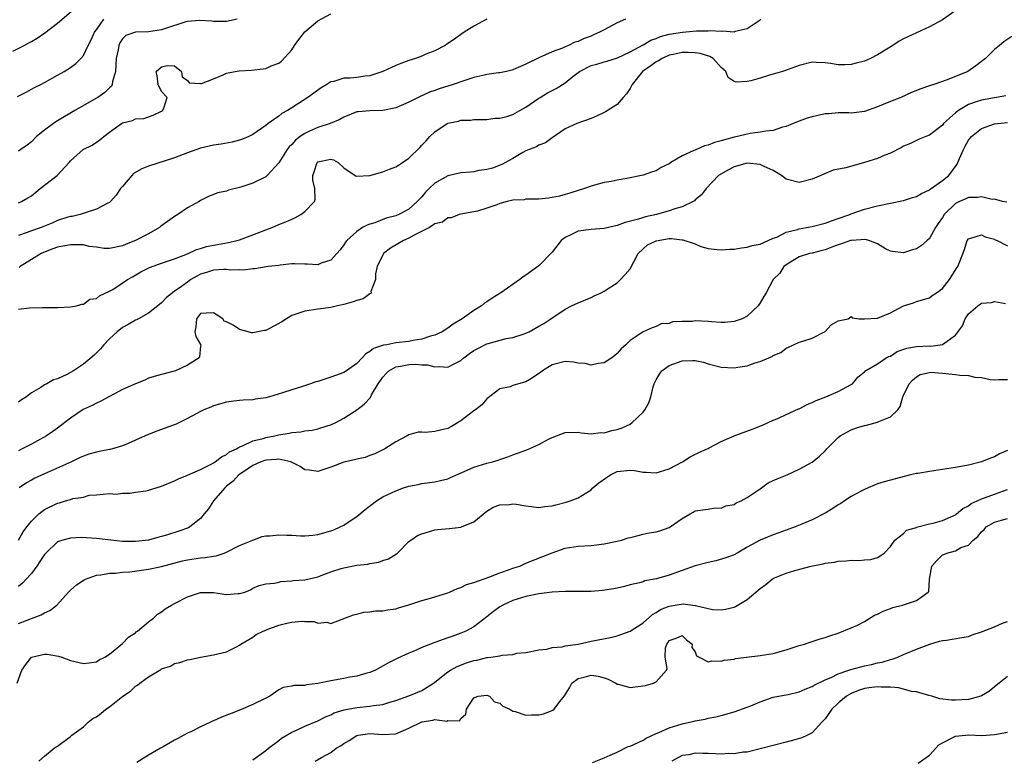
# Model space of a CAD drawing. Units: inches. Extents: x 2553000 to 2556000, y 1521000 to 1524000.
# Drawn here: x 2554175 to 2554327, y 1521651 to 1521765 of the extents above; entities that cross this region are included whole.
import ezdxf

# ---------------------------------------------------------------- set-up
doc = ezdxf.new("R2010")
doc.units = ezdxf.units.IN
doc.header["$MEASUREMENT"] = 0
doc.layers.add('LD25531521_2ft', color=9, linetype='Continuous')

msp = doc.modelspace()

# ---------------------------------------------------------------- linework, layer by layer
at = {"layer": 'LD25531521_2ft'}
for points, elevation in [([(2554174.12, 1521760.12), (2554175.86, 1521761), (2554176.6, 1521761.4), (2554177, 1521761.58), (2554177.88, 1521762.12), (2554179.07, 1521762.93), (2554181, 1521764.43), (2554183.48, 1521766.52)], 8458), ([(2554319.4, 1521766.6), (2554317, 1521764.92), (2554315, 1521763.82), (2554313, 1521762.94), (2554311, 1521761.98), (2554310.35, 1521761.65), (2554309.36, 1521761), (2554307, 1521759.52), (2554305.96, 1521759), (2554305, 1521758.56), (2554303.73, 1521758.27), (2554303, 1521758.07), (2554301.99, 1521757.99), (2554301, 1521758.01), (2554299.78, 1521758.22), (2554299, 1521758.29), (2554297.62, 1521758.38), (2554297, 1521758.4), (2554295, 1521757.91), (2554293.3, 1521757.3), (2554292.88, 1521757.12), (2554292.43, 1521757), (2554291, 1521756.55), (2554290.4, 1521756.4), (2554289, 1521755.95), (2554287.56, 1521755.56), (2554287, 1521755.43), (2554285.32, 1521755.32), (2554285, 1521755.43), (2554284.06, 1521756.06), (2554283.7, 1521757), (2554283, 1521757.62), (2554281.75, 1521759), (2554281.28, 1521759.28), (2554279.75, 1521759.75), (2554279, 1521759.86), (2554277.91, 1521759.91), (2554277, 1521759.88), (2554275.61, 1521759.61), (2554275, 1521759.47), (2554273.91, 1521759), (2554273.38, 1521758.62), (2554273, 1521758.48), (2554272.17, 1521757.83), (2554270.91, 1521757), (2554269.32, 1521755), (2554269.24, 1521754.76), (2554269, 1521754.38), (2554268.44, 1521753.56), (2554267.93, 1521753), (2554267, 1521751.92), (2554265.23, 1521750.77), (2554265, 1521750.69), (2554263.86, 1521750.14), (2554263, 1521749.78), (2554260.82, 1521749), (2554259, 1521748.17), (2554257, 1521746.81), (2554256, 1521746), (2554255, 1521745.65), (2554254.61, 1521745.39), (2554253.5, 1521745), (2554253, 1521744.79), (2554252.54, 1521744.54), (2554251, 1521743.64), (2554249.3, 1521742.7), (2554247.87, 1521742.13), (2554247, 1521741.91), (2554245.76, 1521741.76), (2554245, 1521741.59), (2554244.5, 1521741.5), (2554243, 1521741.4), (2554241, 1521740.95), (2554239, 1521739.84), (2554238.11, 1521739), (2554237.57, 1521738.43), (2554237, 1521737.75), (2554236.62, 1521737.38), (2554236.29, 1521737), (2554235, 1521735.82), (2554233.48, 1521735), (2554233, 1521734.79), (2554231.54, 1521734.46), (2554229.75, 1521733.75), (2554229, 1521733.54), (2554228.61, 1521733.39), (2554227.9, 1521733), (2554227, 1521732.41), (2554225.47, 1521731), (2554225.25, 1521730.75), (2554225, 1521730.33), (2554224.43, 1521729.57), (2554223.94, 1521729), (2554223, 1521728.02), (2554221.53, 1521727.53), (2554221, 1521727.28), (2554219.4, 1521727.4), (2554219, 1521727.37), (2554217.44, 1521727.44), (2554217, 1521727.42), (2554215.24, 1521727.24), (2554215, 1521727.19), (2554213.39, 1521727), (2554211.32, 1521726.68), (2554211, 1521726.68), (2554209.52, 1521726.48), (2554209, 1521726.51), (2554207.52, 1521726.48), (2554207, 1521726.54), (2554206.56, 1521726.56), (2554205, 1521726.46), (2554203.9, 1521726.1), (2554203, 1521725.83), (2554202.44, 1521725.56), (2554201.52, 1521725), (2554201, 1521724.64), (2554199.71, 1521723.71), (2554199, 1521723.22), (2554198.66, 1521723), (2554197.75, 1521722.25), (2554197, 1521721.43), (2554196.43, 1521721), (2554195, 1521719.83), (2554193.45, 1521719), (2554193.15, 1521718.85), (2554193, 1521718.79), (2554191.89, 1521718.11), (2554191, 1521717.64), (2554190.18, 1521717), (2554189, 1521715.9), (2554188.11, 1521715), (2554187.63, 1521714.37), (2554186.62, 1521713.38), (2554185, 1521712.01), (2554183.45, 1521711), (2554182.43, 1521710.43), (2554181, 1521709.77), (2554180.4, 1521709.6), (2554179.38, 1521709), (2554179, 1521708.82), (2554178.44, 1521708.44), (2554177, 1521707.6), (2554176.23, 1521707), (2554175.47, 1521706.53), (2554175, 1521706.19)], 8472), ([(2554174.86, 1521753.14), (2554176.18, 1521753.82), (2554177.47, 1521754.53), (2554178.44, 1521755), (2554179, 1521755.3), (2554181, 1521756.41), (2554182.02, 1521757), (2554183, 1521757.62), (2554183.81, 1521758.19), (2554184.61, 1521759), (2554185, 1521759.43), (2554185.7, 1521761), (2554186.16, 1521761.84), (2554186.69, 1521763), (2554187, 1521763.4), (2554188.11, 1521765)], 8460), ([(2554175, 1521736.78), (2554175.47, 1521737), (2554176.44, 1521737.56), (2554177, 1521737.86), (2554178.36, 1521739), (2554180.97, 1521741), (2554182.79, 1521743), (2554183, 1521743.28), (2554184.97, 1521745), (2554186.34, 1521745.66), (2554187, 1521746.13), (2554187.53, 1521746.47), (2554188.11, 1521747), (2554189, 1521747.67), (2554190.85, 1521749), (2554191, 1521749.09), (2554192.55, 1521749.45), (2554193, 1521749.7), (2554194.26, 1521749.74), (2554195, 1521750.04), (2554195.73, 1521750.27), (2554197, 1521750.89), (2554197.16, 1521751), (2554197.35, 1521751.35), (2554197.87, 1521753), (2554197, 1521753.9), (2554196.48, 1521755), (2554196.32, 1521756.32), (2554196.17, 1521757), (2554197, 1521757.71), (2554197.88, 1521757.88), (2554199, 1521757.83), (2554200.07, 1521757), (2554200.15, 1521756.15), (2554201, 1521755.59), (2554201.26, 1521755.26), (2554203, 1521755.12), (2554203.15, 1521755.15), (2554205, 1521755.87), (2554206.47, 1521756.47), (2554207, 1521756.72), (2554208.31, 1521757), (2554208.91, 1521757.09), (2554210.81, 1521757.19), (2554212.62, 1521757.38), (2554213, 1521757.46), (2554213.85, 1521757.85), (2554215, 1521758.28), (2554215.42, 1521758.58), (2554217, 1521760.32), (2554217.43, 1521761), (2554218.08, 1521761.92), (2554219, 1521763.06), (2554221, 1521764.77), (2554223, 1521765.85)], 8464), ([(2554247, 1521765.01), (2554245, 1521763.93), (2554243.49, 1521763), (2554243, 1521762.69), (2554242.03, 1521761.97), (2554240.84, 1521761.16), (2554240.57, 1521761), (2554239, 1521760.14), (2554237.62, 1521759.62), (2554237, 1521759.36), (2554236.01, 1521759), (2554235, 1521758.69), (2554233.78, 1521758.22), (2554233, 1521757.9), (2554231, 1521756.97), (2554229, 1521756.3), (2554228.25, 1521756.25), (2554227, 1521756.06), (2554225.97, 1521755.97), (2554225, 1521755.94), (2554223.46, 1521755.46), (2554223, 1521755.41), (2554222.38, 1521755), (2554221.51, 1521754.49), (2554219.5, 1521753), (2554218.05, 1521752.05), (2554217, 1521751.38), (2554216.37, 1521751), (2554215.47, 1521750.53), (2554215, 1521750.14), (2554213.36, 1521749), (2554213, 1521748.71), (2554211, 1521747.29), (2554210.41, 1521747), (2554209.42, 1521746.58), (2554209, 1521746.44), (2554207.85, 1521746.15), (2554206.18, 1521745.82), (2554205, 1521745.64), (2554203, 1521745.21), (2554201, 1521744.51), (2554199, 1521743.7), (2554195, 1521742.43), (2554193.97, 1521742.03), (2554192.71, 1521741.29), (2554192.42, 1521741), (2554191, 1521739.31), (2554190.71, 1521739), (2554190.04, 1521737.96), (2554189.13, 1521737), (2554189, 1521736.87), (2554188.76, 1521736.76), (2554187, 1521735.82), (2554185.27, 1521735.27), (2554184.47, 1521735), (2554183.27, 1521734.73), (2554183, 1521734.7), (2554182.58, 1521734.58), (2554181, 1521734.07), (2554180.29, 1521733.71), (2554178.5, 1521733), (2554177, 1521732.5), (2554176.17, 1521732.17), (2554175, 1521731.77)], 8466), ([(2554175, 1521720.45), (2554176.68, 1521720.68), (2554178.71, 1521720.71), (2554179, 1521720.7), (2554180.73, 1521720.73), (2554181, 1521720.72), (2554183, 1521720.85), (2554183.92, 1521721), (2554184.76, 1521721.24), (2554185, 1521721.24), (2554185.98, 1521722.02), (2554187, 1521722.09), (2554187.46, 1521722.54), (2554189, 1521723.21), (2554189.51, 1521723.51), (2554191.76, 1521725), (2554192.54, 1521725.46), (2554193.82, 1521726.18), (2554195.13, 1521726.87), (2554197, 1521727.56), (2554199, 1521728.22), (2554200.97, 1521728.97), (2554202.36, 1521729.64), (2554203, 1521729.81), (2554203.91, 1521730.09), (2554205, 1521730.32), (2554205.6, 1521730.4), (2554207.28, 1521730.72), (2554208.57, 1521731), (2554209, 1521731.13), (2554211, 1521731.88), (2554213, 1521732.65), (2554213.97, 1521733), (2554215, 1521733.45), (2554216.11, 1521733.89), (2554217, 1521734.29), (2554217.5, 1521734.5), (2554218.41, 1521735), (2554219, 1521735.45), (2554220.51, 1521737), (2554220.62, 1521737.38), (2554220.55, 1521739), (2554220.27, 1521740.27), (2554220.26, 1521741), (2554220.45, 1521741.55), (2554220.89, 1521743), (2554221, 1521743.11), (2554223, 1521743.49), (2554223.4, 1521743.4), (2554224.15, 1521743), (2554225, 1521742.17), (2554226.77, 1521741), (2554226.89, 1521740.89), (2554228.99, 1521740.99), (2554231, 1521741.55), (2554232.02, 1521741.98), (2554233, 1521742.31), (2554233.39, 1521742.61), (2554234.04, 1521743), (2554235, 1521743.68), (2554236.69, 1521745.31), (2554237, 1521745.67), (2554237.66, 1521746.34), (2554238.2, 1521747), (2554239, 1521747.73), (2554240.9, 1521749), (2554241, 1521749.05), (2554242.65, 1521749.35), (2554243, 1521749.48), (2554244.49, 1521749.51), (2554245, 1521749.59), (2554247, 1521749.61), (2554248.2, 1521749.8), (2554249, 1521749.81), (2554250.06, 1521750.06), (2554251, 1521750.39), (2554252.07, 1521751), (2554253, 1521751.5), (2554255, 1521752.89), (2554255.17, 1521753), (2554256.32, 1521753.68), (2554257, 1521754.06), (2554257.65, 1521754.35), (2554259, 1521755.23), (2554260.2, 1521756.2), (2554261.24, 1521757), (2554263, 1521757.89), (2554263.9, 1521758.1), (2554265, 1521758.45), (2554265.44, 1521758.56), (2554267.08, 1521759.08), (2554269, 1521760), (2554271, 1521761.06), (2554272.19, 1521761.81), (2554273, 1521762.07), (2554273.65, 1521762.35), (2554275, 1521762.7), (2554277.03, 1521763.03), (2554279.22, 1521763.22), (2554281, 1521763.25), (2554281.29, 1521763.29), (2554283, 1521763.18), (2554283.22, 1521763.22), (2554285, 1521763.1), (2554285.17, 1521763.17), (2554287, 1521763.58), (2554289, 1521764.94), (2554289.11, 1521765)], 8470), ([(2554208.64, 1521765), (2554207, 1521764.64), (2554206.67, 1521764.67), (2554205, 1521764.64), (2554204.72, 1521764.72), (2554202.84, 1521764.84), (2554201, 1521764.66), (2554200.56, 1521764.56), (2554197.61, 1521763.61), (2554197, 1521763.39), (2554195, 1521763.06), (2554193, 1521763), (2554191.5, 1521762.5), (2554191, 1521762.01), (2554190.6, 1521761.4), (2554190.41, 1521761), (2554190.33, 1521760.33), (2554190.02, 1521759), (2554189.92, 1521757), (2554189.47, 1521755.47), (2554189.41, 1521755), (2554189.28, 1521754.72), (2554189, 1521754.47), (2554188.26, 1521753.74), (2554187.22, 1521753), (2554187, 1521752.86), (2554183.67, 1521751), (2554181, 1521749.38), (2554180.75, 1521749.25), (2554180.37, 1521749), (2554179, 1521747.97), (2554177.78, 1521747), (2554177, 1521746.16), (2554176.35, 1521745.65), (2554175.38, 1521745), (2554175, 1521744.76)], 8462), ([(2554268.27, 1521765), (2554267, 1521764.45), (2554265, 1521763.39), (2554264.29, 1521763), (2554263.4, 1521762.6), (2554263, 1521762.43), (2554261.94, 1521762.06), (2554261, 1521761.61), (2554260.51, 1521761.49), (2554259.52, 1521761), (2554259, 1521760.79), (2554258.59, 1521760.59), (2554257, 1521759.99), (2554255, 1521759.07), (2554253, 1521758.1), (2554251, 1521757.23), (2554250.82, 1521757.18), (2554250.03, 1521757), (2554249, 1521756.79), (2554248.78, 1521756.78), (2554247, 1521756.5), (2554246.37, 1521756.37), (2554245, 1521756.04), (2554243.61, 1521755.61), (2554241.79, 1521755), (2554239.67, 1521754.33), (2554239, 1521754.07), (2554238.19, 1521753.81), (2554237, 1521753.23), (2554236.83, 1521753.17), (2554235, 1521752.27), (2554233, 1521751.4), (2554231, 1521751.01), (2554229, 1521750.94), (2554227.2, 1521750.8), (2554227, 1521750.76), (2554225, 1521749.98), (2554224.41, 1521749.59), (2554222.93, 1521749), (2554221, 1521748.38), (2554219.85, 1521747.85), (2554219, 1521747.48), (2554218.31, 1521747), (2554217.58, 1521746.42), (2554217, 1521745.79), (2554216.6, 1521745.4), (2554216.29, 1521745), (2554215, 1521742.94), (2554213.22, 1521741), (2554213, 1521740.82), (2554211, 1521739.83), (2554209.2, 1521739.2), (2554209, 1521739.14), (2554207.27, 1521738.73), (2554207, 1521738.62), (2554205.65, 1521738.35), (2554204.22, 1521737.78), (2554203, 1521737.15), (2554202.76, 1521737), (2554201, 1521736.03), (2554199.5, 1521735), (2554199, 1521734.73), (2554197.92, 1521733.92), (2554196.85, 1521733.15), (2554196.7, 1521733), (2554195, 1521732.04), (2554193, 1521731), (2554191.54, 1521730.46), (2554191, 1521730.22), (2554189, 1521729.79), (2554188.19, 1521729.81), (2554187, 1521729.99), (2554185.89, 1521730.11), (2554185, 1521730.33), (2554183.67, 1521730.33), (2554183, 1521730.37), (2554181.84, 1521730.16), (2554181, 1521729.97), (2554180.27, 1521729.73), (2554178.84, 1521729.16), (2554178.51, 1521729), (2554177, 1521728.1), (2554175.28, 1521727), (2554175.12, 1521726.88)], 8468), ([(2554327.65, 1521762.35), (2554326.45, 1521761.55), (2554325.76, 1521761), (2554325, 1521760.34), (2554323.63, 1521759), (2554323, 1521758.5), (2554322.14, 1521757.86), (2554320.89, 1521757), (2554317.71, 1521755.71), (2554315.69, 1521755), (2554315.15, 1521754.85), (2554315, 1521754.78), (2554313.66, 1521754.34), (2554312.26, 1521753.74), (2554310.62, 1521753), (2554309, 1521752.36), (2554307.89, 1521751.89), (2554307, 1521751.53), (2554305, 1521750.84), (2554303.39, 1521750.61), (2554303, 1521750.58), (2554302.62, 1521750.62), (2554301, 1521750.62), (2554299.52, 1521750.48), (2554299, 1521750.48), (2554297, 1521750.02), (2554296.21, 1521749.79), (2554295, 1521749.36), (2554294.05, 1521749), (2554293, 1521748.54), (2554292.41, 1521748.41), (2554291, 1521747.94), (2554289.84, 1521747.84), (2554289, 1521747.65), (2554287.47, 1521747.47), (2554287, 1521747.37), (2554285.49, 1521747), (2554285, 1521746.9), (2554283.51, 1521746.49), (2554283, 1521746.32), (2554281.95, 1521746.05), (2554281, 1521745.68), (2554280.43, 1521745.57), (2554279.21, 1521745), (2554279, 1521744.92), (2554278.82, 1521744.82), (2554277, 1521744.03), (2554275.27, 1521743), (2554275, 1521742.8), (2554273.78, 1521742.22), (2554273, 1521741.73), (2554272.43, 1521741.57), (2554271, 1521741.03), (2554268.52, 1521740.52), (2554267, 1521740.27), (2554266.08, 1521740.08), (2554265, 1521739.92), (2554263.51, 1521739.51), (2554263, 1521739.38), (2554261.99, 1521739), (2554259.73, 1521738.27), (2554259, 1521738.07), (2554258.15, 1521737.85), (2554257, 1521737.61), (2554256.48, 1521737.52), (2554255, 1521737.39), (2554254.65, 1521737.35), (2554253, 1521737.35), (2554252.71, 1521737.29), (2554251, 1521737.19), (2554250.11, 1521737), (2554249, 1521736.7), (2554248.51, 1521736.51), (2554247, 1521736), (2554245.54, 1521735.54), (2554243, 1521735.08), (2554242.71, 1521735), (2554241.52, 1521734.48), (2554241, 1521734.52), (2554240.19, 1521733.81), (2554239, 1521733.57), (2554238.19, 1521733), (2554235.82, 1521731.82), (2554235, 1521731.37), (2554234.19, 1521731), (2554232.16, 1521729.84), (2554231.11, 1521729), (2554231, 1521728.81), (2554230.11, 1521727), (2554229.89, 1521725.89), (2554229.86, 1521725), (2554229.18, 1521723.18), (2554229.2, 1521723), (2554229.14, 1521722.86), (2554229, 1521722.83), (2554227.96, 1521722.04), (2554227, 1521721.81), (2554226.43, 1521721.57), (2554225, 1521721.19), (2554224.05, 1521721), (2554223, 1521720.73), (2554221, 1521720.48), (2554219, 1521720.18), (2554217, 1521719.47), (2554216.19, 1521719), (2554215.48, 1521718.52), (2554213, 1521717.19), (2554212.83, 1521717.17), (2554211, 1521716.83), (2554210.82, 1521716.82), (2554210.3, 1521717), (2554209, 1521717.35), (2554207.99, 1521718.01), (2554207, 1521718.52), (2554206.63, 1521718.63), (2554206.43, 1521719), (2554205.54, 1521719.54), (2554205, 1521719.9), (2554203.85, 1521719.85), (2554203, 1521719.78), (2554202.35, 1521719), (2554202.27, 1521717.73), (2554202.13, 1521717), (2554202.29, 1521716.29), (2554203, 1521715.04), (2554203.03, 1521715), (2554203, 1521714.76), (2554202.85, 1521713.15), (2554202.8, 1521713), (2554201, 1521711.88), (2554199.16, 1521711), (2554198.92, 1521710.92), (2554197, 1521710.44), (2554195.86, 1521710.14), (2554195, 1521709.85), (2554194.42, 1521709.58), (2554193, 1521709.02), (2554191, 1521708.1), (2554187.68, 1521706.32), (2554187, 1521706.02), (2554186.33, 1521705.67), (2554184.94, 1521705.06), (2554183, 1521703.74), (2554181, 1521702.19), (2554180.31, 1521701.69), (2554179.29, 1521701), (2554177, 1521699.73), (2554175.6, 1521699), (2554175, 1521698.71)], 8474), ([(2554326.77, 1521753.23), (2554325, 1521752.94), (2554323, 1521752.59), (2554322.35, 1521752.35), (2554321, 1521751.91), (2554319.45, 1521751), (2554319.19, 1521750.81), (2554319, 1521750.63), (2554317.18, 1521749), (2554317, 1521748.76), (2554315, 1521747.18), (2554314.47, 1521747), (2554313.43, 1521746.57), (2554312.07, 1521745.93), (2554311, 1521745.5), (2554310.71, 1521745.29), (2554309, 1521744.44), (2554308.15, 1521744.15), (2554307, 1521743.63), (2554305.01, 1521742.99), (2554303.45, 1521742.55), (2554302.17, 1521742.17), (2554300.2, 1521741.8), (2554298.78, 1521741.22), (2554298.32, 1521741), (2554297, 1521740.45), (2554295, 1521739.92), (2554293, 1521740.42), (2554292.29, 1521741), (2554291, 1521741.78), (2554289.6, 1521742.4), (2554289, 1521742.71), (2554287, 1521742.9), (2554285, 1521742.31), (2554284.14, 1521741.86), (2554282.57, 1521741), (2554280.67, 1521739), (2554279.97, 1521738.03), (2554279, 1521737.25), (2554278.89, 1521737.11), (2554278.71, 1521737), (2554277, 1521736.2), (2554275.89, 1521735.89), (2554275, 1521735.56), (2554273.05, 1521735), (2554271.36, 1521734.64), (2554270.28, 1521734.28), (2554268.22, 1521733.78), (2554267, 1521733.32), (2554265, 1521732.88), (2554263, 1521732.73), (2554261, 1521732.44), (2554259.87, 1521731.87), (2554259, 1521731.48), (2554258.39, 1521731), (2554257, 1521729.23), (2554255, 1521727.13), (2554254.84, 1521727), (2554253, 1521725.7), (2554252.58, 1521725.42), (2554252.04, 1521725), (2554249.14, 1521723), (2554247.82, 1521722.18), (2554247, 1521721.57), (2554246.62, 1521721.38), (2554246.19, 1521721), (2554245, 1521720.26), (2554243.2, 1521719), (2554241.82, 1521718.18), (2554241, 1521717.57), (2554240.13, 1521717), (2554239, 1521716.47), (2554238.31, 1521716.31), (2554237, 1521715.86), (2554235.67, 1521715.67), (2554235, 1521715.52), (2554233, 1521715.28), (2554231.6, 1521715), (2554231.08, 1521714.92), (2554229.56, 1521714.44), (2554229, 1521713.95), (2554228.37, 1521713.63), (2554227.85, 1521713), (2554227, 1521712.14), (2554225.44, 1521711), (2554225, 1521710.72), (2554223.72, 1521710.28), (2554223, 1521710), (2554221.49, 1521709.49), (2554221, 1521709.36), (2554220.69, 1521709.31), (2554219.91, 1521709), (2554218.52, 1521708.52), (2554217, 1521708.08), (2554215.59, 1521707.59), (2554213.6, 1521707), (2554213, 1521706.84), (2554211.38, 1521706.62), (2554211, 1521706.55), (2554209.52, 1521706.48), (2554209, 1521706.42), (2554207.71, 1521706.29), (2554207, 1521706.17), (2554205, 1521705.6), (2554204.59, 1521705.41), (2554203.5, 1521705), (2554203, 1521704.77), (2554201, 1521703.69), (2554199.22, 1521702.78), (2554198.55, 1521702.55), (2554197, 1521701.96), (2554196.28, 1521701.72), (2554194.82, 1521701.18), (2554194.47, 1521701), (2554193, 1521700.33), (2554191.84, 1521699.84), (2554191, 1521699.45), (2554189.48, 1521699), (2554189.09, 1521698.91), (2554189, 1521698.9), (2554187.42, 1521698.58), (2554187, 1521698.52), (2554185.83, 1521698.17), (2554185, 1521697.87), (2554184.39, 1521697.61), (2554183.14, 1521697), (2554179, 1521695.18), (2554177.52, 1521694.48), (2554177, 1521694.2), (2554176.23, 1521693.77), (2554175.1, 1521693)], 8476), ([(2554175, 1521684.96), (2554175.75, 1521686.25), (2554176.3, 1521687), (2554177, 1521687.88), (2554178.13, 1521689), (2554178.6, 1521689.4), (2554179, 1521689.68), (2554181, 1521690.68), (2554181.29, 1521690.71), (2554182.21, 1521691), (2554183, 1521691.23), (2554183.38, 1521691.38), (2554185, 1521691.59), (2554185.89, 1521691.89), (2554187, 1521691.93), (2554188.03, 1521692.03), (2554189, 1521692.15), (2554190.03, 1521692.03), (2554191, 1521692.21), (2554192.19, 1521692.19), (2554193, 1521692.35), (2554194.58, 1521692.58), (2554195, 1521692.65), (2554196.19, 1521693), (2554197, 1521693.26), (2554199, 1521694.11), (2554199.58, 1521694.42), (2554201, 1521694.98), (2554203, 1521695.85), (2554204.64, 1521696.64), (2554205, 1521696.84), (2554205.24, 1521697), (2554206.2, 1521697.8), (2554207, 1521698.13), (2554207.46, 1521698.54), (2554208.49, 1521699), (2554209, 1521699.3), (2554209.45, 1521699.45), (2554211, 1521700.22), (2554212.62, 1521700.62), (2554213, 1521700.75), (2554214.38, 1521701), (2554215, 1521701.15), (2554216.59, 1521701.41), (2554217, 1521701.5), (2554218.39, 1521701.61), (2554219, 1521701.75), (2554220.13, 1521701.87), (2554221, 1521702.09), (2554222.61, 1521702.61), (2554223, 1521702.71), (2554223.21, 1521702.79), (2554223.66, 1521703), (2554225, 1521703.74), (2554227, 1521705.02), (2554228.15, 1521705.85), (2554229.1, 1521706.9), (2554229.28, 1521707.28), (2554230.31, 1521709), (2554231, 1521710), (2554231.46, 1521710.54), (2554231.9, 1521711), (2554233, 1521711.61), (2554233.72, 1521711.72), (2554235, 1521711.99), (2554236, 1521712), (2554237, 1521711.92), (2554237.89, 1521711.89), (2554239, 1521711.59), (2554239.67, 1521711.67), (2554241, 1521711.54), (2554242.18, 1521712.18), (2554243, 1521712.58), (2554243.46, 1521713), (2554244.34, 1521713.66), (2554245, 1521714.1), (2554245.58, 1521714.42), (2554247, 1521715.14), (2554247.21, 1521715.21), (2554249.95, 1521715.95), (2554251, 1521716.11), (2554252.7, 1521716.7), (2554253, 1521716.79), (2554253.47, 1521717), (2554255, 1521717.84), (2554255.74, 1521718.26), (2554256.84, 1521719), (2554259, 1521720.48), (2554260.01, 1521721), (2554261, 1521721.46), (2554263, 1521722.25), (2554263.49, 1521722.51), (2554264.54, 1521723), (2554265, 1521723.24), (2554265.62, 1521723.62), (2554267, 1521724.51), (2554267.55, 1521725), (2554268.23, 1521725.77), (2554269, 1521726.67), (2554270.24, 1521729), (2554271.67, 1521730.33), (2554273, 1521730.99), (2554275, 1521731.33), (2554275.34, 1521731.34), (2554277, 1521731.12), (2554277.12, 1521731.12), (2554279, 1521730.48), (2554279.88, 1521730.12), (2554281, 1521729.81), (2554282.39, 1521729.61), (2554283, 1521729.56), (2554284.33, 1521729.67), (2554285, 1521729.69), (2554286.1, 1521729.9), (2554287, 1521729.98), (2554287.76, 1521730.24), (2554289, 1521730.46), (2554290.24, 1521731), (2554291, 1521731.37), (2554291.53, 1521731.53), (2554293, 1521732.29), (2554294.72, 1521732.72), (2554295, 1521732.83), (2554296.09, 1521733), (2554297, 1521733.18), (2554299, 1521733.67), (2554299.94, 1521734.06), (2554301, 1521734.4), (2554302.75, 1521735), (2554303, 1521735.12), (2554305, 1521735.85), (2554307, 1521736.36), (2554311, 1521737.17), (2554312.4, 1521737.6), (2554313, 1521737.76), (2554313.77, 1521738.23), (2554315, 1521738.81), (2554315.1, 1521738.9), (2554317, 1521740.24), (2554317.96, 1521741), (2554319.28, 1521742.72), (2554319.64, 1521743.64), (2554320.23, 1521745), (2554320.49, 1521745.51), (2554321, 1521746.41), (2554321.25, 1521746.75), (2554321.47, 1521747), (2554323, 1521748.21), (2554325, 1521748.92), (2554325.54, 1521749), (2554327, 1521749.16)], 8478), ([(2554326.89, 1521736.89), (2554326.23, 1521737), (2554325, 1521737.35), (2554324.67, 1521737.33), (2554323, 1521737.75), (2554322.4, 1521737.6), (2554321, 1521737.6), (2554320.59, 1521737.4), (2554319.6, 1521737), (2554319, 1521736.72), (2554317.27, 1521735), (2554317, 1521734.57), (2554316.36, 1521733.64), (2554315.96, 1521733), (2554315, 1521731.3), (2554314.68, 1521731), (2554313.77, 1521730.23), (2554313, 1521729.75), (2554312.41, 1521729.59), (2554311, 1521729.13), (2554309.33, 1521729.33), (2554309, 1521729.38), (2554308.24, 1521729.76), (2554307, 1521730.51), (2554305.71, 1521731), (2554305.17, 1521731.17), (2554303.04, 1521731.04), (2554302.89, 1521731), (2554301.51, 1521730.49), (2554301, 1521730.34), (2554300.02, 1521729.98), (2554299, 1521729.58), (2554298.51, 1521729.48), (2554297, 1521729.09), (2554296.57, 1521729), (2554295, 1521728.51), (2554293, 1521727.27), (2554292.65, 1521727), (2554292.01, 1521725.99), (2554290.99, 1521725), (2554289.91, 1521723), (2554289.58, 1521722.42), (2554289, 1521721.46), (2554288.69, 1521721), (2554287, 1521719.39), (2554286.2, 1521719), (2554285, 1521718.57), (2554283.57, 1521718.43), (2554283, 1521718.42), (2554281.5, 1521718.5), (2554281, 1521718.56), (2554279, 1521718.65), (2554278.59, 1521718.59), (2554277, 1521718.56), (2554275.5, 1521718.5), (2554275, 1521718.29), (2554273.8, 1521718.2), (2554273, 1521717.82), (2554272.39, 1521717.61), (2554271, 1521716.97), (2554269, 1521715.63), (2554268.35, 1521715), (2554267.62, 1521714.38), (2554267, 1521713.65), (2554266.66, 1521713.34), (2554266.21, 1521713), (2554265, 1521712.2), (2554264.12, 1521712.12), (2554263, 1521711.86), (2554262.11, 1521712.11), (2554261, 1521712.19), (2554260.32, 1521712.32), (2554259, 1521712.41), (2554257, 1521711.92), (2554255.52, 1521711), (2554255.25, 1521710.75), (2554255, 1521710.58), (2554253.84, 1521709.84), (2554253, 1521709.28), (2554251.86, 1521709), (2554251, 1521708.73), (2554250.55, 1521708.55), (2554249, 1521708.23), (2554247, 1521706.67), (2554246.21, 1521705.79), (2554245.23, 1521705), (2554245, 1521704.84), (2554244.32, 1521704.32), (2554243, 1521703.29), (2554241.57, 1521702.43), (2554241, 1521702.15), (2554240.05, 1521701.95), (2554239, 1521701.69), (2554237.54, 1521701.54), (2554237, 1521701.59), (2554236.45, 1521701.55), (2554235, 1521701.14), (2554234.76, 1521701), (2554233, 1521700.09), (2554231.29, 1521699), (2554231, 1521698.86), (2554229.78, 1521698.22), (2554229, 1521697.97), (2554228.3, 1521697.7), (2554227, 1521697.43), (2554226.67, 1521697.33), (2554225, 1521696.98), (2554223, 1521696.2), (2554221, 1521695.52), (2554219.71, 1521695.71), (2554219, 1521695.79), (2554218.29, 1521696.29), (2554216.97, 1521696.97), (2554216.87, 1521697), (2554215, 1521697.42), (2554214.64, 1521697.36), (2554213, 1521697.27), (2554212.25, 1521697), (2554211, 1521696.43), (2554209.28, 1521695.28), (2554208.88, 1521695), (2554207.98, 1521694.02), (2554207, 1521693.25), (2554206.71, 1521693), (2554204.96, 1521691), (2554204.23, 1521689.77), (2554203.55, 1521689), (2554203, 1521688.28), (2554201.34, 1521687), (2554201.12, 1521686.88), (2554199.64, 1521686.36), (2554197.76, 1521685.76), (2554197, 1521685.54), (2554196.56, 1521685.44), (2554195.01, 1521685), (2554193, 1521684.78), (2554191, 1521684.79), (2554187, 1521685.24), (2554184.63, 1521685.37), (2554183, 1521685.29), (2554181.85, 1521685), (2554181, 1521684.71), (2554179.2, 1521683), (2554179, 1521682.77), (2554178.31, 1521681.69), (2554177.84, 1521681), (2554177, 1521679.88), (2554176.19, 1521679), (2554175.64, 1521678.36), (2554175, 1521677.85)], 8480), ([(2554175, 1521672.15), (2554177, 1521672.94), (2554178.5, 1521673.5), (2554179, 1521673.82), (2554179.83, 1521674.17), (2554180.89, 1521675), (2554182.68, 1521677), (2554183, 1521677.32), (2554183.91, 1521678.09), (2554185.11, 1521678.89), (2554185.32, 1521679), (2554187, 1521679.62), (2554187.64, 1521679.64), (2554189, 1521679.92), (2554189.9, 1521679.9), (2554191, 1521680.04), (2554192.1, 1521680.1), (2554195, 1521680.5), (2554197, 1521680.93), (2554200.21, 1521681.79), (2554201, 1521681.97), (2554203, 1521682.27), (2554203.68, 1521682.32), (2554205, 1521682.51), (2554205.41, 1521682.59), (2554206.64, 1521683), (2554207, 1521683.13), (2554209, 1521684.16), (2554211, 1521684.99), (2554212.47, 1521685.53), (2554213, 1521685.62), (2554213.66, 1521685.66), (2554215, 1521685.81), (2554216.27, 1521685.73), (2554217, 1521685.74), (2554218.37, 1521685.63), (2554219, 1521685.63), (2554220.26, 1521685.74), (2554221, 1521685.83), (2554223, 1521686.39), (2554223.46, 1521686.54), (2554224.46, 1521687), (2554225, 1521687.27), (2554225.83, 1521687.83), (2554227, 1521688.6), (2554228.3, 1521689.7), (2554230.02, 1521691), (2554231, 1521691.62), (2554233, 1521692.58), (2554234.17, 1521693), (2554235, 1521693.29), (2554236.45, 1521693.55), (2554237, 1521693.69), (2554239, 1521693.92), (2554239.86, 1521694.14), (2554241, 1521694.4), (2554241.41, 1521694.59), (2554243.52, 1521695.52), (2554245, 1521696.2), (2554247, 1521696.8), (2554247.84, 1521697), (2554248.73, 1521697.27), (2554249, 1521697.39), (2554250.2, 1521697.8), (2554251, 1521698.11), (2554253.13, 1521698.87), (2554255, 1521699.67), (2554256.47, 1521700.47), (2554257, 1521700.74), (2554259, 1521701.5), (2554261, 1521701.57), (2554261.48, 1521701.48), (2554263, 1521701.32), (2554264.5, 1521701.5), (2554265, 1521701.47), (2554266.18, 1521701.82), (2554267, 1521701.99), (2554267.76, 1521702.24), (2554269, 1521702.82), (2554269.28, 1521703), (2554271, 1521704.62), (2554271.28, 1521705), (2554271.9, 1521706.1), (2554272.18, 1521707), (2554272.55, 1521708.55), (2554272.7, 1521709), (2554273, 1521709.61), (2554273.51, 1521710.49), (2554273.86, 1521711), (2554275, 1521711.8), (2554277, 1521712.51), (2554278.59, 1521712.59), (2554279, 1521712.57), (2554280.3, 1521712.3), (2554281, 1521712.09), (2554283, 1521711.57), (2554285, 1521711.43), (2554285.54, 1521711.54), (2554287, 1521711.74), (2554288.2, 1521712.2), (2554289, 1521712.42), (2554290.33, 1521713), (2554290.81, 1521713.19), (2554291, 1521713.33), (2554292.17, 1521713.83), (2554293, 1521714.47), (2554293.36, 1521714.64), (2554294.1, 1521715), (2554295, 1521715.41), (2554295.57, 1521715.57), (2554297, 1521716.03), (2554298.96, 1521717.04), (2554299.92, 1521718.08), (2554301, 1521718.67), (2554302.53, 1521719), (2554303, 1521719.32), (2554303.12, 1521719.12), (2554304.19, 1521719), (2554305.04, 1521718.96), (2554307, 1521719.06), (2554309, 1521719.91), (2554311, 1521720.99), (2554312.54, 1521721.46), (2554313, 1521721.65), (2554315, 1521722.21), (2554315.43, 1521722.57), (2554316.1, 1521723), (2554317, 1521723.64), (2554318.07, 1521725), (2554319.2, 1521726.8), (2554319.36, 1521727), (2554319.55, 1521727.55), (2554320.38, 1521729.62), (2554320.81, 1521731), (2554321, 1521731.28), (2554321.36, 1521731.36), (2554323, 1521731.87), (2554323.58, 1521731.58), (2554325, 1521731.2), (2554325.12, 1521731.12), (2554325.42, 1521731), (2554327, 1521730.22)], 8482), ([(2554174.81, 1521663), (2554175.5, 1521665), (2554176.14, 1521665.86), (2554177.02, 1521666.98), (2554179, 1521667.45), (2554179.44, 1521667.44), (2554181.17, 1521667.17), (2554181.69, 1521667), (2554183, 1521666.51), (2554183.66, 1521666.34), (2554185, 1521666.04), (2554185.88, 1521666.12), (2554187, 1521666.29), (2554187.43, 1521666.57), (2554188.27, 1521667), (2554189, 1521667.47), (2554191, 1521669.08), (2554191.93, 1521670.07), (2554193, 1521670.75), (2554193.12, 1521670.88), (2554193.3, 1521671), (2554195, 1521672.42), (2554195.74, 1521673), (2554196.39, 1521673.61), (2554197, 1521673.97), (2554197.56, 1521674.44), (2554198.5, 1521675), (2554199, 1521675.27), (2554201, 1521676.27), (2554203, 1521676.93), (2554205, 1521676.94), (2554207, 1521676.65), (2554208.78, 1521676.78), (2554209, 1521676.76), (2554209.77, 1521677), (2554210.65, 1521677.35), (2554211, 1521677.59), (2554211.99, 1521678.01), (2554213, 1521678.26), (2554214.37, 1521678.37), (2554215, 1521678.54), (2554215.35, 1521678.65), (2554217, 1521678.72), (2554217.22, 1521678.78), (2554219, 1521678.89), (2554221, 1521679.36), (2554221.53, 1521679.53), (2554223, 1521680.1), (2554224.61, 1521680.61), (2554225, 1521680.75), (2554227, 1521681.11), (2554228.7, 1521681.3), (2554229, 1521681.37), (2554230.4, 1521681.6), (2554231, 1521681.83), (2554231.89, 1521682.11), (2554233.11, 1521682.89), (2554233.25, 1521683), (2554235, 1521684.76), (2554235.29, 1521685), (2554236.33, 1521685.67), (2554237, 1521685.97), (2554238.34, 1521686.34), (2554239, 1521686.55), (2554239.4, 1521686.6), (2554241.23, 1521686.77), (2554243, 1521686.98), (2554243.08, 1521687), (2554245, 1521687.81), (2554247, 1521689.41), (2554247.96, 1521690.04), (2554249, 1521690.42), (2554250.45, 1521690.45), (2554251, 1521690.55), (2554251.51, 1521690.49), (2554253, 1521690.23), (2554253.85, 1521690.15), (2554255, 1521690), (2554255.86, 1521690.14), (2554257, 1521690.23), (2554257.59, 1521690.41), (2554259.2, 1521690.8), (2554259.79, 1521691), (2554261, 1521691.48), (2554263, 1521692.73), (2554263.28, 1521693), (2554264.21, 1521693.79), (2554265.37, 1521694.63), (2554265.97, 1521695), (2554267, 1521695.55), (2554269, 1521695.72), (2554269.66, 1521695.66), (2554271, 1521695.4), (2554271.41, 1521695.41), (2554273, 1521695.33), (2554275, 1521695.96), (2554277.04, 1521697), (2554278.21, 1521697.79), (2554279.56, 1521698.44), (2554280.87, 1521699), (2554281, 1521699.08), (2554281.15, 1521699.15), (2554283, 1521700.15), (2554284.98, 1521701.02), (2554287.91, 1521702.09), (2554289.35, 1521702.65), (2554291, 1521703.4), (2554291.69, 1521703.69), (2554293, 1521704.3), (2554294.87, 1521705.13), (2554295, 1521705.18), (2554296.2, 1521705.8), (2554297, 1521706.11), (2554297.59, 1521706.41), (2554299.07, 1521707), (2554301, 1521707.83), (2554303, 1521708.89), (2554303.16, 1521709), (2554304, 1521710), (2554305, 1521710.86), (2554305.06, 1521710.94), (2554307, 1521712.09), (2554308.37, 1521713), (2554308.78, 1521713.22), (2554309, 1521713.27), (2554310.05, 1521713.95), (2554311.53, 1521714.47), (2554313, 1521714.74), (2554315, 1521714.82), (2554315.2, 1521714.8), (2554317, 1521715.02), (2554319, 1521716.46), (2554320.11, 1521717.89), (2554320.5, 1521719), (2554321, 1521719.73), (2554322.43, 1521721), (2554323, 1521721.38), (2554324.52, 1521721.48), (2554325, 1521721.63), (2554326.67, 1521721.33)], 8484), ([(2554178.15, 1521651), (2554179, 1521651.81), (2554180.49, 1521653), (2554180.79, 1521653.21), (2554181, 1521653.33), (2554183, 1521654.81), (2554183.19, 1521655), (2554185, 1521656.28), (2554185.73, 1521657), (2554186.44, 1521657.56), (2554187, 1521657.85), (2554187.65, 1521658.35), (2554188.44, 1521659), (2554189, 1521659.39), (2554190.81, 1521660.81), (2554191.06, 1521661), (2554192.21, 1521661.79), (2554193, 1521662.54), (2554193.31, 1521662.69), (2554193.66, 1521663), (2554195, 1521663.99), (2554196.89, 1521665.11), (2554197, 1521665.19), (2554198.36, 1521665.64), (2554199, 1521666.02), (2554199.82, 1521666.18), (2554201, 1521666.58), (2554201.36, 1521666.64), (2554203, 1521667), (2554205, 1521667.36), (2554207, 1521667.83), (2554208.63, 1521668.63), (2554209, 1521668.83), (2554209.18, 1521669), (2554211, 1521670.05), (2554211.53, 1521670.47), (2554212.63, 1521671), (2554213, 1521671.16), (2554213.24, 1521671.24), (2554215, 1521671.92), (2554216.23, 1521672.23), (2554217, 1521672.38), (2554218.54, 1521672.54), (2554219, 1521672.47), (2554220.47, 1521672.47), (2554221, 1521672.23), (2554222.38, 1521672.38), (2554223, 1521672.19), (2554226.52, 1521673.48), (2554227, 1521673.62), (2554228.1, 1521673.9), (2554229, 1521673.94), (2554229.9, 1521674.1), (2554231, 1521674.12), (2554231.72, 1521674.28), (2554233, 1521674.45), (2554233.42, 1521674.58), (2554235, 1521675.03), (2554237, 1521675.69), (2554237.95, 1521675.95), (2554239, 1521676.27), (2554241, 1521676.9), (2554241.26, 1521677), (2554242.46, 1521677.54), (2554243, 1521677.71), (2554243.86, 1521678.14), (2554245, 1521678.49), (2554247.3, 1521679.3), (2554249, 1521679.96), (2554250.45, 1521680.45), (2554251, 1521680.66), (2554252.06, 1521681), (2554253, 1521681.42), (2554257, 1521683.03), (2554259, 1521683.73), (2554261, 1521684.05), (2554263, 1521684.15), (2554265, 1521684.39), (2554266.77, 1521684.77), (2554267.69, 1521685), (2554268.68, 1521685.32), (2554269, 1521685.4), (2554269.48, 1521685.48), (2554271, 1521685.88), (2554271.92, 1521686.08), (2554273, 1521686.28), (2554273.57, 1521686.43), (2554275, 1521686.92), (2554275.18, 1521687), (2554277, 1521688.29), (2554278.21, 1521689), (2554278.72, 1521689.28), (2554279, 1521689.49), (2554281, 1521689.76), (2554282.06, 1521689.94), (2554283, 1521689.88), (2554283.73, 1521690.27), (2554285, 1521690.48), (2554285.31, 1521690.69), (2554286.06, 1521691), (2554287, 1521691.51), (2554289, 1521692.88), (2554289.21, 1521693), (2554290.23, 1521693.77), (2554291, 1521694.13), (2554291.6, 1521694.4), (2554293.15, 1521695), (2554295, 1521695.86), (2554297, 1521696.96), (2554298.13, 1521697.87), (2554299, 1521698.68), (2554299.24, 1521699), (2554301, 1521700.75), (2554301.28, 1521701), (2554303, 1521701.94), (2554303.77, 1521702.23), (2554305, 1521702.58), (2554305.35, 1521702.65), (2554307, 1521703.09), (2554307.21, 1521703.21), (2554309, 1521703.95), (2554310.13, 1521705), (2554310.51, 1521705.49), (2554310.9, 1521707), (2554311.9, 1521709), (2554312.42, 1521709.58), (2554313, 1521710.08), (2554313.57, 1521710.43), (2554315, 1521710.74), (2554315.23, 1521710.77), (2554317, 1521710.63), (2554318.48, 1521710.49), (2554319, 1521710.45), (2554319.66, 1521710.34), (2554321, 1521710.29), (2554321.96, 1521710.04), (2554323, 1521709.99), (2554324.33, 1521709.67), (2554325, 1521709.63), (2554325.68, 1521709.68), (2554327, 1521709.65)], 8486), ([(2554327, 1521698.73), (2554325.78, 1521698.22), (2554325, 1521697.8), (2554324.41, 1521697.59), (2554323, 1521697.02), (2554321, 1521696.52), (2554320.39, 1521696.39), (2554319, 1521696.14), (2554317, 1521695.82), (2554315, 1521695.54), (2554313.24, 1521695.24), (2554313, 1521695.21), (2554312.11, 1521695), (2554308.05, 1521693.95), (2554307, 1521693.62), (2554306.56, 1521693.44), (2554305.59, 1521693), (2554305, 1521692.78), (2554304.51, 1521692.51), (2554303, 1521691.67), (2554301.96, 1521691), (2554301.39, 1521690.61), (2554301, 1521690.39), (2554300.16, 1521689.84), (2554299, 1521689.13), (2554297, 1521688.09), (2554295.41, 1521687.41), (2554294.36, 1521687), (2554293, 1521686.49), (2554291.88, 1521686.12), (2554291, 1521685.8), (2554289, 1521684.99), (2554287, 1521683.89), (2554285.48, 1521683), (2554285, 1521682.74), (2554283.74, 1521682.26), (2554282.19, 1521681.81), (2554281, 1521681.55), (2554278.99, 1521681.01), (2554275, 1521679.61), (2554273.06, 1521679.06), (2554271.29, 1521678.71), (2554271, 1521678.59), (2554270.44, 1521678.44), (2554269, 1521678.09), (2554268.15, 1521677.85), (2554267, 1521677.61), (2554266.51, 1521677.49), (2554264.76, 1521677.24), (2554263, 1521677.1), (2554260.92, 1521677.08), (2554259, 1521677.09), (2554257, 1521677), (2554255, 1521676.74), (2554253, 1521676.3), (2554251, 1521675.69), (2554249.44, 1521675), (2554249, 1521674.73), (2554247.99, 1521674.01), (2554247, 1521673.19), (2554245, 1521671.68), (2554243.74, 1521671), (2554243, 1521670.68), (2554241.75, 1521670.25), (2554241, 1521669.95), (2554240.27, 1521669.73), (2554239, 1521669.23), (2554238.35, 1521669), (2554237, 1521668.48), (2554236.02, 1521668.02), (2554235, 1521667.62), (2554233.21, 1521666.79), (2554231.89, 1521666.11), (2554230.61, 1521665.39), (2554229.85, 1521665), (2554229, 1521664.64), (2554228.53, 1521664.53), (2554227, 1521664.06), (2554225.91, 1521663.91), (2554225, 1521663.72), (2554223, 1521663.36), (2554221, 1521662.93), (2554219.25, 1521662.75), (2554219, 1521662.66), (2554217.34, 1521662.66), (2554217, 1521662.54), (2554215.67, 1521662.33), (2554215, 1521661.98), (2554213.65, 1521661), (2554213, 1521660.71), (2554211, 1521659.73), (2554209.11, 1521658.89), (2554207.68, 1521658.32), (2554206.23, 1521657.77), (2554205, 1521657.23), (2554204.83, 1521657.17), (2554204.53, 1521657), (2554203, 1521656.32), (2554201.59, 1521655.59), (2554201, 1521655.32), (2554200.43, 1521655), (2554199.48, 1521654.52), (2554199, 1521654.27), (2554197.22, 1521653.22), (2554196.92, 1521653.08), (2554196.83, 1521653), (2554195, 1521651.95), (2554193.18, 1521650.82)], 8488), ([(2554211, 1521651.22), (2554213, 1521652.65), (2554213.43, 1521653), (2554215, 1521654.18), (2554215.43, 1521654.57), (2554217, 1521655.48), (2554217.84, 1521655.84), (2554219, 1521656.41), (2554221, 1521657.2), (2554222.18, 1521657.82), (2554223, 1521658.15), (2554223.53, 1521658.47), (2554225.07, 1521658.93), (2554227, 1521659.27), (2554229, 1521659.46), (2554229.58, 1521659.58), (2554231, 1521659.73), (2554232.09, 1521660.09), (2554233, 1521660.32), (2554235, 1521661.06), (2554236.39, 1521661.61), (2554237, 1521661.89), (2554238.77, 1521663), (2554239, 1521663.16), (2554241, 1521664.74), (2554241.4, 1521665), (2554242.42, 1521665.58), (2554243.87, 1521666.13), (2554245, 1521666.5), (2554245.44, 1521666.56), (2554247, 1521666.94), (2554247.07, 1521666.93), (2554247.58, 1521667), (2554249, 1521667.2), (2554249.32, 1521667.32), (2554251, 1521667.39), (2554251.61, 1521667.61), (2554253, 1521667.72), (2554255, 1521668.14), (2554256.21, 1521668.21), (2554257, 1521668.48), (2554258.58, 1521668.58), (2554259, 1521668.73), (2554261.01, 1521669.01), (2554263, 1521669.45), (2554265.98, 1521670.02), (2554267, 1521670.26), (2554269, 1521671.01), (2554271, 1521672.26), (2554272.43, 1521673.57), (2554273, 1521673.84), (2554273.69, 1521674.31), (2554275, 1521674.84), (2554277.18, 1521675.18), (2554279, 1521674.96), (2554279.06, 1521674.94), (2554281.66, 1521674.34), (2554283, 1521674.26), (2554283.65, 1521674.35), (2554285, 1521674.7), (2554285.22, 1521674.78), (2554287, 1521675.88), (2554288.3, 1521677), (2554288.7, 1521677.3), (2554289, 1521677.56), (2554289.85, 1521678.15), (2554290.84, 1521679), (2554291, 1521679.1), (2554291.18, 1521679.18), (2554293, 1521679.93), (2554294.34, 1521680.34), (2554296.82, 1521681), (2554298.67, 1521681.33), (2554299, 1521681.42), (2554300.39, 1521681.61), (2554301, 1521681.74), (2554302.22, 1521681.78), (2554303, 1521681.92), (2554304.14, 1521681.86), (2554305, 1521681.97), (2554305.98, 1521682.02), (2554307, 1521682.3), (2554307.45, 1521682.55), (2554308.04, 1521683), (2554309, 1521683.99), (2554309.67, 1521685), (2554311, 1521686.02), (2554311.49, 1521686.51), (2554313, 1521686.93), (2554313.04, 1521686.96), (2554315, 1521687.47), (2554315.6, 1521687.6), (2554317, 1521688), (2554319, 1521688.88), (2554319.17, 1521689), (2554320.15, 1521689.85), (2554321, 1521690.27), (2554321.41, 1521690.59), (2554322.32, 1521691), (2554323, 1521691.34), (2554323.49, 1521691.49), (2554325, 1521692.05), (2554327, 1521692.74)], 8490), ([(2554220.61, 1521651), (2554221.59, 1521651.59), (2554223, 1521652.37), (2554223.84, 1521653), (2554224.58, 1521653.42), (2554225, 1521653.74), (2554225.82, 1521654.18), (2554227, 1521654.95), (2554227.23, 1521655), (2554229, 1521655.25), (2554231, 1521655.11), (2554233, 1521655.23), (2554235, 1521656.07), (2554237, 1521657.05), (2554238.7, 1521657.3), (2554239, 1521657.4), (2554240.82, 1521657.18), (2554241, 1521657.28), (2554242.79, 1521657.21), (2554243, 1521657.6), (2554243.77, 1521658.23), (2554243.85, 1521659), (2554245, 1521660.76), (2554245.64, 1521661), (2554247, 1521661.18), (2554247.41, 1521661), (2554248.16, 1521660.16), (2554249, 1521659.91), (2554249.45, 1521659.45), (2554250.5, 1521659), (2554251, 1521658.72), (2554251.34, 1521658.66), (2554253, 1521658.09), (2554253.87, 1521658.13), (2554255, 1521658.12), (2554255.69, 1521658.31), (2554257, 1521658.79), (2554257.15, 1521658.85), (2554257.31, 1521659), (2554258.21, 1521660.21), (2554258.93, 1521661.07), (2554259.71, 1521662.29), (2554260.07, 1521663), (2554261, 1521663.7), (2554261.92, 1521663.92), (2554263, 1521664.24), (2554264.07, 1521664.07), (2554265, 1521663.81), (2554265.63, 1521663.63), (2554266.82, 1521663), (2554267, 1521662.86), (2554267.17, 1521662.83), (2554269, 1521662.35), (2554271.37, 1521662.63), (2554272.61, 1521663), (2554273, 1521663.21), (2554274.62, 1521665), (2554274.72, 1521665.28), (2554274.39, 1521667), (2554274.45, 1521668.45), (2554274.63, 1521669), (2554274.8, 1521669.2), (2554275, 1521669.54), (2554276.1, 1521669.9), (2554277, 1521670.35), (2554277.66, 1521669.66), (2554278.55, 1521669), (2554278.51, 1521668.51), (2554279, 1521667.81), (2554279.2, 1521667.2), (2554279.64, 1521667), (2554281, 1521666.28), (2554281.55, 1521666.45), (2554283, 1521666.39), (2554283.48, 1521666.52), (2554285, 1521666.71), (2554285.22, 1521666.78), (2554289, 1521667.24), (2554291, 1521667.58), (2554293, 1521668.13), (2554295, 1521668.77), (2554295.8, 1521669), (2554296.68, 1521669.32), (2554297, 1521669.41), (2554298.2, 1521669.8), (2554299, 1521670.01), (2554299.72, 1521670.28), (2554301, 1521670.67), (2554303, 1521671.5), (2554303.94, 1521671.94), (2554305, 1521672.5), (2554306.54, 1521673.46), (2554307, 1521673.62), (2554307.91, 1521674.09), (2554309, 1521674.49), (2554309.39, 1521674.61), (2554310.86, 1521675), (2554313, 1521675.69), (2554314.83, 1521677), (2554314.9, 1521677.1), (2554314.99, 1521679), (2554315.37, 1521681), (2554316.14, 1521681.86), (2554317, 1521682.71), (2554317.24, 1521682.76), (2554317.7, 1521683), (2554319, 1521683.35), (2554319.83, 1521683.83), (2554321, 1521684.2), (2554321.7, 1521685), (2554322.46, 1521685.54), (2554323, 1521686.28), (2554323.41, 1521686.59), (2554323.72, 1521687), (2554325, 1521687.73), (2554326.07, 1521688.07), (2554327, 1521688.29)], 8492), ([(2554263.2, 1521650.8), (2554265, 1521651.52), (2554265.93, 1521651.93), (2554267, 1521652.42), (2554268.73, 1521653.27), (2554269, 1521653.35), (2554269.59, 1521653.59), (2554271, 1521654.27), (2554271.45, 1521654.55), (2554273, 1521655.27), (2554273.43, 1521655.43), (2554275, 1521656.14), (2554277, 1521656.77), (2554278.13, 1521657), (2554278.83, 1521657.17), (2554279, 1521657.23), (2554280.52, 1521657.48), (2554281, 1521657.62), (2554282.16, 1521657.84), (2554283, 1521658.05), (2554285, 1521658.6), (2554287, 1521659.3), (2554287.54, 1521659.54), (2554289, 1521660.14), (2554291, 1521660.83), (2554291.8, 1521661), (2554293.27, 1521661.27), (2554295, 1521661.67), (2554295.91, 1521662.09), (2554297, 1521662.47), (2554297.31, 1521662.69), (2554299, 1521663.54), (2554299.9, 1521663.9), (2554301, 1521664.46), (2554302.64, 1521665), (2554302.9, 1521665.1), (2554304.47, 1521665.53), (2554305, 1521665.66), (2554306.12, 1521665.88), (2554307, 1521666.13), (2554307.75, 1521666.25), (2554309, 1521666.66), (2554309.3, 1521666.7), (2554310.17, 1521667), (2554311, 1521667.43), (2554313, 1521668.23), (2554315.07, 1521669), (2554316.54, 1521669.46), (2554317, 1521669.56), (2554317.63, 1521669.63), (2554319.96, 1521670.04), (2554321, 1521670.18), (2554321.58, 1521670.42), (2554323, 1521670.9), (2554325, 1521671.68), (2554326.22, 1521672.22), (2554327, 1521672.49)], 8494), ([(2554327, 1521664.05), (2554325.74, 1521663), (2554325, 1521662.44), (2554324.22, 1521661.78), (2554323, 1521661.05), (2554322.88, 1521661), (2554321, 1521660.51), (2554319, 1521660.39), (2554318.38, 1521660.38), (2554316.6, 1521660.6), (2554315.37, 1521661), (2554314.9, 1521661.1), (2554313, 1521661.65), (2554312.25, 1521661.75), (2554310.3, 1521662.3), (2554309, 1521662.4), (2554307.6, 1521662.4), (2554307, 1521662.46), (2554305.73, 1521662.27), (2554305, 1521662.18), (2554304.11, 1521661.89), (2554303, 1521661.42), (2554302.28, 1521661), (2554301, 1521659.91), (2554300.02, 1521659), (2554299, 1521657.54), (2554298.74, 1521657.26), (2554298.48, 1521657), (2554297, 1521655.37), (2554296.28, 1521655), (2554295.41, 1521654.59), (2554294.31, 1521654.31), (2554293, 1521653.93), (2554291, 1521653.45), (2554287, 1521652.4), (2554286.39, 1521652.39), (2554285, 1521652.13), (2554284.18, 1521652.18), (2554283, 1521652.08), (2554282.15, 1521652.15), (2554281, 1521652.19), (2554280.19, 1521652.19), (2554279, 1521652.26), (2554278.01, 1521652.01), (2554277, 1521651.91), (2554275.4, 1521651)], 8496), ([(2554313.27, 1521650.73), (2554315, 1521651.92), (2554316.47, 1521653.53), (2554317, 1521653.83), (2554318.71, 1521654.71), (2554319, 1521654.88), (2554321.07, 1521655.07), (2554323.04, 1521654.96), (2554325, 1521655.11), (2554327, 1521655.47)], 8498)]:
    msp.add_lwpolyline(points, dxfattribs=dict(at, elevation=elevation))

doc.saveas('drawing.dxf')
